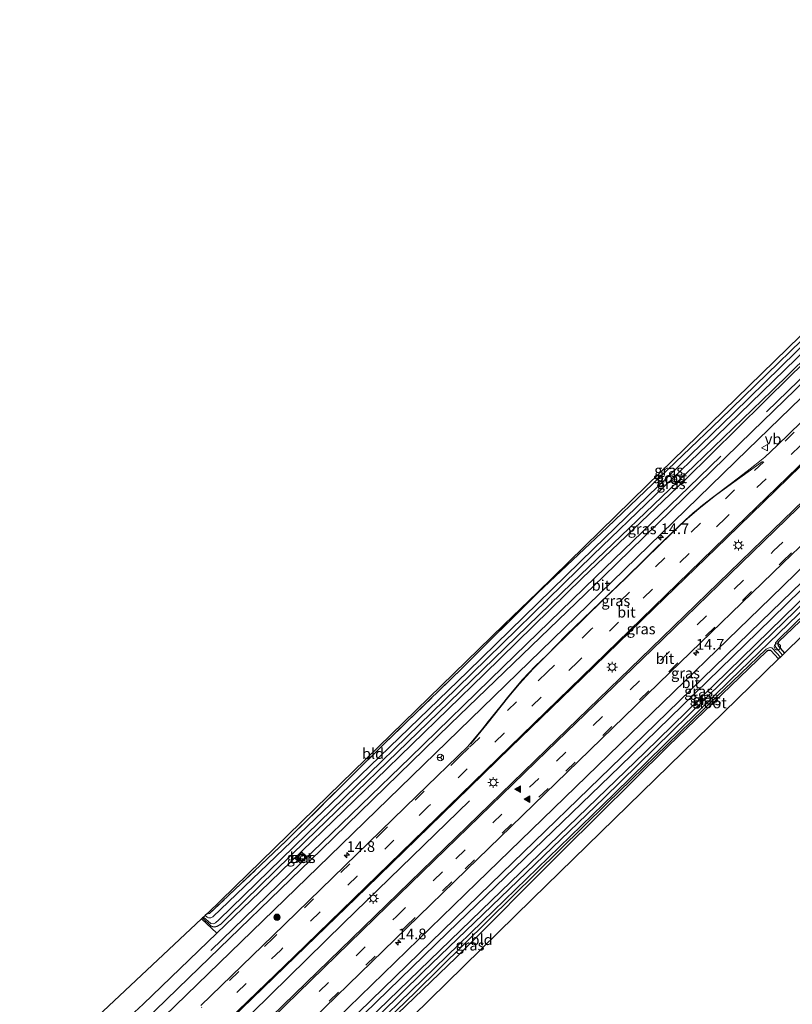
# Model space of a CAD drawing. Units: metres. Extents: x 139999 to 150007, y 400282 to 406251.
# Drawn here: x 140294 to 140474, y 400775 to 401005 of the extents above; entities that cross this region are included whole.
import ezdxf
from ezdxf.enums import TextEntityAlignment as Align

# ---------------------------------------------------------------- set-up
doc = ezdxf.new("R2010")
doc.units = ezdxf.units.M
doc.linetypes.add('IE-TERREINAFSCHEIDING', pattern=[10, 8, -2])
doc.linetypes.add('VW-3-9_STREEP', pattern=[12, 3, -9])
doc.layers.get('0').update_dxf_attribs({"lineweight": 25})
for name, color, linetype, lineweight in [('B-ME-AL-OVERIG-S-B1', 7, 'Continuous', 18), ('B-ME-AM-KILOMETR-S-B1', 7, 'Continuous', 18), ('B-ME-GR-BOMENRIJ-L-B1', 10, 'Continuous', 25), ('B-ME-GR-BOOM-S-B1', 93, 'Continuous', 18), ('B-ME-GW-INSTEEKWATERGANG-L-B1', 10, 'Continuous', 25), ('B-ME-GW-KRUINLIJN-L-B1', 93, 'Continuous', 18), ('B-ME-IE-GRASLAND-GV-B6', 93, 'Continuous', 18), ('B-ME-IE-GRONDWERKLIJN-GROND_INGERICHT-GV-B6', 253, 'Continuous', 18), ('B-ME-IE-INRICHTINGSELEMENT-S-B1', 253, 'Continuous', 18), ('B-ME-IE-MEUBILAIR_WEGMEUBILAIR-LICHTMAST-S-B1', 8, 'Continuous', 18), ('B-ME-IE-TERREINAFSCHEIDING-HAAG-L-B1', 10, 'Continuous', 25), ('B-ME-IE-TERREINAFSCHEIDING-RASTERHEKWERK-L-B1', 8, 'IE-TERREINAFSCHEIDING', 18), ('B-ME-KG-KADASTRAAL-OPNAMEDTMGRENS-L-B1', 10, 'Continuous', 25), ('B-ME-OG-WATER-GV-B6', 153, 'Continuous', 18), ('B-ME-VH-VERH_SOORT-BETON-OVERIG-GV-B6', 8, 'IE-TERREINAFSCHEIDING-NATUURLIJK-HOUTWAL', 18), ('B-ME-VH-VERH_SOORT-BITUMEN-GV-B6', 8, 'IE-TERREINAFSCHEIDING-NATUURLIJK-HOUTWAL', 18), ('B-ME-VW-MARKERING-39STREEP-015-L-B1', 255, 'VW-3-9_STREEP', 18), ('B-ME-VW-MARKERING-STREEP-015-L-B1', 7, 'Continuous', 18), ('B-ME-VW-MARKERING-VLAKMARK-S-B1', 7, 'Continuous', 18), ('B-ME-VW-MEUBILAIR_WEGMEUBILAIR-RONA-S-B1', 8, 'Continuous', 18), ('B-ME-VW-MEUBILAIR_WEGMEUBILAIR-VERKEERSBORD-S-B1', 8, 'Continuous', 18)]:
    doc.layers.add(name, color=color, linetype=linetype, lineweight=lineweight)
doc.styles.add('NLCS-ISO', font='NLCS-ISO.TTF')
doc.linetypes.add('IE-TERREINAFSCHEIDING-NATUURLIJK-HOUTWAL', pattern='A,7,-1.5,[67,NLCS.SHX,S=0.75,R=45,X=0,Y=0],-1.5,7,-1.5,[70,NLCS.SHX,S=0.75,R=0,X=0,Y=0],-1.5', length=20)

# ---------------------------------------------------------------- blocks, each defined once
blk = doc.blocks.new('put')
for p, q in [((0.75, 0.75), (-0.75, 0.75)), ((-0.75, 0.75), (-0.75, -0.75)), ((0.75, -0.75), (0.75, 0.75)), ((-0.75, -0.75), (0.75, -0.75))]:
    blk.add_line(p, q)
blk.add_lwpolyline([(-0.625, 0.625), (0.625, 0.625), (0.625, -0.625), (-0.625, -0.625)], close=True)
blk = doc.blocks.new('verkeersbord')
for p, q in [((0, 0.75), (-0.75, -0.625)), ((0.75, -0.625), (0, 0.75)), ((-0.75, -0.625), (0.75, -0.625))]:
    blk.add_line(p, q)
blk = doc.blocks.new('dtb')
blk.add_circle((0, 0), 0.75)
blk = doc.blocks.new('wegwijzer')
for q in [(-0.53, -0.53), (0, 0.75), (0.53, -0.53)]:
    blk.add_line((0, 0), q)
blk.add_circle((0, 0), 0.75)
blk = doc.blocks.new('boom')
blk.add_hatch(color=256).paths.add_polyline_path([(-0.75, 0, 1), (0.75, 0, 1)])
blk.add_circle((0, 0), 0.75)
blk = doc.blocks.new('hecto')
for p, q in [((0, 0.625), (-0.625, 0)), ((0, -0.625), (0, 0.625)), ((-0.625, 0), (0.625, 0)), ((0.625, 0), (0, -0.625))]:
    blk.add_line(p, q)
blk = doc.blocks.new('verfsymbol')
for color in [252, 253]:
    blk.add_hatch(color=color).paths.add_polyline_path([(0.75, -0.625), (0, 0.75), (-0.75, -0.625)])
blk.add_lwpolyline([(0.75, -0.625), (0, 0.75), (-0.75, -0.625)], close=True)
blk = doc.blocks.new('lantaarnpaal')
for p, q in [((-0.75, 0), (-1.25, 0)), ((-0.88, 0.88), (-0.53, 0.53)), ((0, 0.75), (0, 1.25)), ((0.53, 0.53), (0.88, 0.88)), ((0.75, 0), (1.25, 0)), ((-0.53, -0.53), (-0.88, -0.88)), ((0, -0.75), (0, -1.25)), ((0.53, -0.53), (0.88, -0.88))]:
    blk.add_line(p, q)
blk.add_circle((0, 0), 0.75)

msp = doc.modelspace()

# ---------------------------------------------------------------- linework, layer by layer
at = {"layer": 'B-ME-GR-BOMENRIJ-L-B1'}
msp.add_line((140398.911, 400822.103, 10.679), (140369.424, 400793.441, 10.679), dxfattribs=at)
for points in [[(140468.424, 400913.028, 10.238), (140490.816, 400934.721, 10.242), (140512.318, 400955.461, 10.242), (140533.803, 400976.518, 10.238), (140557.508, 400999.239, 10.238)], [(140323.293, 400722.582, 10.287), (140360.298, 400758.731, 10.238), (140393.87, 400791.258, 10.263), (140434.141, 400830.113, 10.25), (140466.37, 400861.483, 10.226), (140510.103, 400904.15, 10.213)], [(140338.383, 400787.118, 10.217), (140362.156, 400810.083, 10.217), (140385.025, 400832.219, 10.217), (140406.822, 400853.413, 10.221), (140428.385, 400874.399, 10.221), (140450.234, 400895.391, 10.238), (140457.754, 400902.686, 10.238)], [(140310.631, 400736.242, 10.692), (140343.82, 400768.27, 10.679), (140369.424, 400793.441, 10.679)]]:
    msp.add_polyline3d(points, dxfattribs=at)
at = {"layer": 'B-ME-GW-INSTEEKWATERGANG-L-B1'}
for points in [[(140553.129, 401003.995, 9.633), (140521.901, 400973.737, 9.793), (140487.521, 400940.341, 9.83), (140457.662, 400911.326, 9.809), (140431.202, 400886.027, 9.817), (140414.908, 400870.729, 9.776)], [(140336.468, 400794.682, 9.549), (140338.429, 400792.882, 9.549), (140338.809, 400792.717, 9.549), (140339.316, 400792.606, 9.549), (140339.921, 400792.736, 9.549), (140340.749, 400793.221, 9.549), (140342.716, 400795.226, 9.549), (140360.616, 400812.751, 9.463), (140391.606, 400842.681, 9.463), (140422.948, 400873.039, 9.623), (140451.613, 400900.482, 9.636), (140469.69, 400917.942, 9.648), (140498.66, 400946.374, 9.623), (140525.492, 400971.946, 9.607), (140555.592, 401001.32, 9.587)], [(140325.053, 400720.683, 9.214), (140353.348, 400747.982, 9.413), (140388.025, 400781.993, 9.566), (140430.432, 400822.743, 9.364), (140462.121, 400853.82, 9.219), (140493.308, 400884.064, 9.496), (140527.279, 400917.133, 9.52), (140551.759, 400940.902, 9.541), (140572.887, 400961.528, 9.599), (140583.203, 400971.327, 9.626)], [(140559.407, 400944.49, 9.576), (140557.644, 400942.768, 9.578), (140530.751, 400916.584, 9.611), (140501.326, 400887.955, 9.644), (140471.213, 400859.278, 9.298), (140471.091, 400859.008, 9.298), (140471.041, 400858.728, 9.298), (140471.168, 400858.351, 9.306), (140472.634, 400856.621, 9.308)], [(140471.222, 400855.24, 9.29), (140469.46, 400857.223, 9.273), (140469.098, 400857.261, 9.273), (140468.783, 400857.211, 9.273), (140468.439, 400856.973, 9.273), (140445.525, 400834.952, 9.306), (140420.777, 400810.49, 9.31), (140395.716, 400785.331, 9.702), (140368.596, 400759.329, 9.504), (140347.303, 400738.704, 9.442), (140332.42, 400724.161, 9.165)]]:
    msp.add_polyline3d(points, dxfattribs=at)
at = {"layer": 'B-ME-GW-KRUINLIJN-L-B1'}
for points in [[(140339.838, 400791.11, 10.11), (140349.866, 400800.783, 10.23), (140376.95, 400827.004, 10.23), (140402.474, 400851.794, 10.23), (140425.297, 400874.106, 10.217), (140449.365, 400897.114, 10.213), (140474.06, 400921.486, 10.205), (140503.815, 400950.289, 10.193), (140529.843, 400975.212, 10.122), (140556.004, 401000.872, 10.107)], [(140324.459, 400721.325, 10.055), (140355.831, 400752.056, 10.139), (140404.066, 400798.763, 10.122), (140439.972, 400833.404, 10.11), (140478.777, 400871.267, 10.102), (140509.891, 400901.565, 10.085), (140546.414, 400936.688, 10.069), (140582.629, 400971.951, 10.098)]]:
    msp.add_polyline3d(points, dxfattribs=at)
at = {"layer": 'B-ME-IE-GRASLAND-GV-B6'}
for points in [[(140364.244, 400810.597, 10.489), (140333.249, 400780.711, 10.394), (140322.722, 400770.457, 10.367), (140320.558, 400772.63, 10.17), (140322.579, 400774.567, 10.164), (140339.838, 400791.11, 10.11), (140349.866, 400800.783, 10.23), (140376.95, 400827.004, 10.23), (140402.474, 400851.794, 10.23), (140425.297, 400874.106, 10.217), (140449.365, 400897.114, 10.213), (140474.06, 400921.486, 10.205), (140503.815, 400950.289, 10.193), (140529.843, 400975.212, 10.122), (140556.004, 401000.872, 10.107), (140558.089, 400998.607, 10.311), (140536.708, 400977.642, 10.361), (140500.23, 400942.469, 10.382), (140465.074, 400908.41, 10.382), (140430.254, 400874.549, 10.403), (140394.395, 400840.02, 10.46), (140364.244, 400810.597, 10.489)], [(140355.831, 400752.056, 10.139), (140324.459, 400721.325, 10.055), (140322.463, 400723.477, 10.339), (140343.367, 400743.832, 10.448), (140375.937, 400775.442, 10.444), (140403.954, 400802.652, 10.44), (140437.086, 400834.765, 10.394), (140467.204, 400863.98, 10.382), (140495.886, 400891.77, 10.366), (140528.045, 400923.012, 10.411), (140553.603, 400947.828, 10.353), (140580.699, 400974.048, 10.353), (140582.629, 400971.951, 10.098), (140546.414, 400936.688, 10.069), (140509.891, 400901.565, 10.085), (140478.777, 400871.267, 10.102), (140439.972, 400833.404, 10.11), (140404.066, 400798.763, 10.122), (140355.831, 400752.056, 10.139)], [(140583.203, 400971.327, 9.626), (140572.887, 400961.528, 9.599), (140551.759, 400940.902, 9.541), (140527.279, 400917.133, 9.52), (140493.308, 400884.064, 9.496), (140462.121, 400853.82, 9.219), (140430.432, 400822.743, 9.364), (140388.025, 400781.993, 9.566), (140353.348, 400747.982, 9.413), (140325.053, 400720.683, 9.214), (140324.459, 400721.325, 10.055), (140355.831, 400752.056, 10.139), (140404.066, 400798.763, 10.122), (140439.972, 400833.404, 10.11), (140478.777, 400871.267, 10.102), (140509.891, 400901.565, 10.085), (140546.414, 400936.688, 10.069), (140582.629, 400971.951, 10.098), (140583.203, 400971.327, 9.626)], [(140583.203, 400971.327, 9.626), (140583.891, 400970.58, 8.708), (140550.162, 400937.844, 8.708), (140524.092, 400912.515, 8.708), (140491.804, 400881.058, 8.708), (140459.855, 400850.216, 8.708), (140432.892, 400823.804, 8.708), (140401.985, 400793.827, 8.708), (140376.936, 400769.538, 8.708), (140350.733, 400744.119, 8.708), (140325.626, 400720.065, 8.708), (140325.053, 400720.683, 9.214), (140353.348, 400747.982, 9.413), (140388.025, 400781.993, 9.566), (140430.432, 400822.743, 9.364), (140462.121, 400853.82, 9.219), (140493.308, 400884.064, 9.496), (140527.279, 400917.133, 9.52), (140551.759, 400940.902, 9.541), (140572.887, 400961.528, 9.599), (140583.203, 400971.327, 9.626)], [(140584.945, 400969.435, 9.553), (140559.407, 400944.49, 9.576), (140557.644, 400942.768, 9.578), (140530.751, 400916.584, 9.611), (140501.326, 400887.955, 9.644), (140471.213, 400859.278, 9.298), (140471.091, 400859.008, 9.298), (140471.041, 400858.728, 9.298), (140471.168, 400858.351, 9.306), (140472.634, 400856.621, 9.308), (140472.174, 400856.172, 8.708), (140470.52, 400858.099, 8.708), (140470.416, 400858.496, 8.708), (140470.54, 400859.004, 8.708), (140471.287, 400859.85, 8.708), (140493.554, 400881.531, 8.708), (140518.855, 400906.448, 8.708), (140540.885, 400927.691, 8.708), (140561.414, 400947.785, 8.708), (140584.343, 400970.09, 8.708), (140584.945, 400969.435, 9.553)], [(140503.815, 400950.289, 10.193), (140474.06, 400921.486, 10.205), (140449.365, 400897.114, 10.213), (140425.297, 400874.106, 10.217), (140402.474, 400851.794, 10.23), (140376.95, 400827.004, 10.23), (140349.866, 400800.783, 10.23), (140339.838, 400791.11, 10.11), (140336.224, 400794.453, 9.956), (140336.468, 400794.682, 9.549), (140338.429, 400792.882, 9.549), (140338.809, 400792.717, 9.549), (140339.316, 400792.606, 9.549), (140339.921, 400792.736, 9.549), (140340.749, 400793.221, 9.549), (140342.716, 400795.226, 9.549), (140360.616, 400812.751, 9.463), (140391.606, 400842.681, 9.463), (140422.948, 400873.039, 9.623), (140451.613, 400900.482, 9.636), (140469.69, 400917.942, 9.648), (140498.66, 400946.374, 9.623)], [(140498.66, 400946.374, 9.623), (140469.69, 400917.942, 9.648), (140451.613, 400900.482, 9.636), (140422.948, 400873.039, 9.623), (140391.606, 400842.681, 9.463), (140360.616, 400812.751, 9.463), (140342.716, 400795.226, 9.549), (140340.749, 400793.221, 9.549), (140339.921, 400792.736, 9.549), (140339.316, 400792.606, 9.549), (140338.809, 400792.717, 9.549), (140338.429, 400792.882, 9.549), (140336.468, 400794.682, 9.549), (140336.687, 400794.888, 8.584), (140338.436, 400793.385, 8.584), (140339.01, 400793.347, 8.584), (140339.495, 400793.552, 8.584), (140340.305, 400794.257, 8.584), (140363.782, 400817.064, 8.584), (140395.999, 400848.426, 8.584), (140427.857, 400879.576, 8.584), (140456.694, 400907.316, 8.584), (140494.07, 400943.605, 8.584)], [(140490.166, 400941.547, 8.584), (140460.698, 400912.74, 8.584), (140428, 400881.056, 8.584), (140398.581, 400852.327, 8.584), (140366.484, 400821.384, 8.584), (140338.867, 400794.938, 8.584), (140338.42, 400794.723, 8.584), (140337.864, 400794.737, 8.584), (140337.555, 400794.845, 8.584), (140337.049, 400795.227, 8.584), (140337.604, 400795.748, 9.371), (140337.872, 400795.659, 9.368), (140338.137, 400795.729, 9.364), (140356.013, 400812.703, 9.454), (140378.976, 400835.384, 9.611), (140397.273, 400853.164, 9.591), (140414.908, 400870.729, 9.776), (140431.202, 400886.027, 9.817), (140457.662, 400911.326, 9.809), (140487.521, 400940.341, 9.83)], [(140327.538, 400771.759, 10.456), (140363.431, 400806.48, 10.477), (140396.41, 400838.524, 10.485), (140429.463, 400870.584, 10.46), (140463.971, 400904.132, 10.415), (140499.131, 400938.199, 10.403)], [(140487.7636, 400921.5159, 10.7593), (140470.8905, 400905.1349, 10.7663), (140468.0535, 400902.4606, 10.7693), (140465.6833, 400900.5622, 10.7464), (140463.9338, 400899.1211, 10.7569), (140460.2023, 400896.3677, 10.7316), (140455.4451, 400892.7317, 10.7188), (140453.4659, 400891.2415, 10.6784), (140452.4289, 400890.3822, 10.6745), (140451.2154, 400889.3304, 10.6926), (140449.4455, 400887.7682, 10.6924), (140442.5304, 400881.1638, 10.6861), (140439.9397, 400878.5789, 10.7139), (140435.4093, 400874.1718, 10.7249), (140421.5475, 400860.7959, 10.7428), (140417.0175, 400856.1481, 10.7474), (140414.2779, 400853.5989, 10.7461), (140411.3735, 400850.4623, 10.7526), (140408.1338, 400846.6574, 10.7792), (140406.3164, 400844.3911, 10.7733), (140403.3198, 400840.5873, 10.7634), (140401.9645, 400838.9167, 10.7809), (140399.6267, 400836.0978, 10.7858), (140398.5256, 400834.8178, 10.8139), (140386.6384, 400823.231, 10.8096), (140369.7926, 400806.8539, 10.7818), (140352.9438, 400790.5012, 10.7221), (140336.0762, 400774.1936, 10.7598)], [(140494.021, 400908.689, 11.01), (140467.592, 400883.071, 10.89), (140441.421, 400857.754, 10.904), (140416.869, 400834.035, 10.95), (140393.046, 400810.946, 10.917), (140379.484, 400797.773, 10.923), (140352.585, 400771.65, 10.888)], [(140354.072, 400763.057, 10.733), (140384.242, 400792.344, 10.73), (140398.243, 400805.933, 10.7), (140421.78, 400828.79, 10.718), (140445.835, 400852.055, 10.689), (140472.283, 400877.621, 10.693), (140499.554, 400903.871, 10.766)], [(140343.1105, 400771.0267, 10.9683), (140358.2542, 400785.6684, 10.9273), (140374.8276, 400801.7699, 10.962), (140392.5589, 400818.9643, 10.9383), (140408.5616, 400834.5119, 10.9876), (140425.4008, 400850.8651, 10.9951), (140442.1726, 400867.1282, 10.9664), (140459.0402, 400883.4873, 10.9513), (140476.4466, 400900.375, 10.9286)], [(140498.424, 400897.719, 10.456), (140469.43, 400869.532, 10.465), (140436.631, 400837.773, 10.498), (140400.632, 400802.875, 10.518), (140370.66, 400773.728, 10.522)], [(140361.573, 400753.469, 8.708), (140386.294, 400777.323, 8.708), (140408.881, 400799.618, 8.708), (140431.127, 400821.52, 8.708), (140456.594, 400846.256, 8.708), (140468.322, 400857.52, 8.708), (140468.798, 400857.735, 8.708), (140469.289, 400857.939, 8.708), (140469.636, 400857.874, 8.708), (140469.854, 400857.695, 8.708), (140471.67, 400855.679, 8.708)], [(140471.67, 400855.679, 8.708), (140471.222, 400855.24, 9.29), (140469.46, 400857.223, 9.273), (140469.098, 400857.261, 9.273), (140468.783, 400857.211, 9.273), (140468.439, 400856.973, 9.273), (140445.525, 400834.952, 9.306), (140420.777, 400810.49, 9.31), (140395.716, 400785.331, 9.702), (140368.596, 400759.329, 9.504)], [(140358.147, 400808.609, 10.217), (140359.408, 400807.477, 10.3), (140360.912, 400808.97, 10.3), (140359.676, 400810.104, 10.3), (140358.147, 400808.609, 10.217)]]:
    msp.add_polyline3d(points, dxfattribs=at)
at = {"layer": 'B-ME-IE-GRONDWERKLIJN-GROND_INGERICHT-GV-B6'}
for points in [[(140552.453, 401004.72, 9.669), (140553.129, 401003.995, 9.633), (140521.901, 400973.737, 9.793), (140487.521, 400940.341, 9.83), (140457.662, 400911.326, 9.809), (140431.202, 400886.027, 9.817), (140414.908, 400870.729, 9.776), (140414.824, 400870.823, 9.776), (140440.437, 400895.784, 9.677), (140482.344, 400936.586, 9.776), (140526.545, 400979.532, 9.797), (140552.453, 401004.72, 9.669)], [(140560.866, 400942.955, 9.578), (140532.471, 400915.262, 9.623), (140472.634, 400856.621, 9.308), (140471.168, 400858.351, 9.306), (140471.041, 400858.728, 9.298), (140471.091, 400859.008, 9.298), (140471.213, 400859.278, 9.298), (140501.326, 400887.955, 9.644), (140530.751, 400916.584, 9.611), (140557.644, 400942.768, 9.578), (140559.407, 400944.49, 9.576), (140560.017, 400943.885, 9.578), (140560.866, 400942.955, 9.578)], [(140414.908, 400870.729, 9.776), (140397.273, 400853.164, 9.591), (140378.976, 400835.384, 9.611), (140356.013, 400812.703, 9.454), (140338.137, 400795.729, 9.364), (140337.872, 400795.659, 9.368), (140337.604, 400795.748, 9.371), (140365.883, 400823.212, 9.426), (140407.051, 400863.318, 9.483), (140414.824, 400870.823, 9.776), (140414.908, 400870.729, 9.776)], [(140471.222, 400855.24, 9.29), (140413.598, 400799.072, 9.467), (140361.666, 400748.202, 9.52), (140334.753, 400721.709, 9.485), (140332.42, 400724.161, 9.165), (140347.303, 400738.704, 9.442), (140368.596, 400759.329, 9.504), (140395.716, 400785.331, 9.702), (140420.777, 400810.49, 9.31), (140445.525, 400834.952, 9.306), (140468.439, 400856.973, 9.273), (140468.783, 400857.211, 9.273), (140469.098, 400857.261, 9.273), (140469.46, 400857.223, 9.273), (140471.222, 400855.24, 9.29)], [(140296.635, 400757.293, 9.545), (140336.224, 400794.453, 9.956), (140339.838, 400791.11, 10.11), (140322.579, 400774.567, 10.164), (140320.558, 400772.63, 10.17), (140319.458, 400771.533, 10.131), (140299.936, 400752.323, 10.019), (140300.911, 400754.044, 10.054), (140300.944, 400754.971, 9.857), (140300.026, 400756.103, 9.545), (140299.322, 400756.517, 9.545), (140298.293, 400756.561, 9.545), (140297.602, 400756.29, 9.545), (140296.635, 400757.293, 9.545)]]:
    msp.add_polyline3d(points, dxfattribs=at)
at = {"layer": 'B-ME-IE-TERREINAFSCHEIDING-HAAG-L-B1'}
for q in [(140336.224, 400794.453, 9.956), (140322.579, 400774.567, 10.164)]:
    msp.add_line((140339.838, 400791.11, 10.11), q, dxfattribs=at)
at = {"layer": 'B-ME-IE-TERREINAFSCHEIDING-RASTERHEKWERK-L-B1'}
msp.add_line((140414.908, 400870.729, 9.776), (140414.824, 400870.823, 9.776), dxfattribs=at)
msp.add_polyline3d([(140414.908, 400870.729, 9.776), (140397.273, 400853.164, 9.591), (140378.976, 400835.384, 9.611), (140356.013, 400812.703, 9.454), (140338.137, 400795.729, 9.364), (140337.872, 400795.659, 9.368), (140337.604, 400795.748, 9.371)], dxfattribs=at)
at = {"layer": 'B-ME-KG-KADASTRAAL-OPNAMEDTMGRENS-L-B1'}
for points in [[(140552.453, 401004.72, 9.669), (140526.545, 400979.532, 9.797), (140482.344, 400936.586, 9.776), (140440.437, 400895.784, 9.677), (140414.824, 400870.823, 9.776), (140407.051, 400863.318, 9.483), (140365.883, 400823.212, 9.426), (140337.604, 400795.748, 9.371), (140337.049, 400795.227, 8.584), (140336.687, 400794.888, 8.584), (140336.468, 400794.682, 9.549), (140336.224, 400794.453, 9.956), (140296.635, 400757.293, 9.545), (140293.687, 400754.515, 9.657)], [(140586.216, 400968.037, 9.694), (140560.866, 400942.955, 9.578), (140532.471, 400915.262, 9.623), (140472.634, 400856.621, 9.308), (140472.174, 400856.172, 8.708), (140471.67, 400855.679, 8.708), (140471.222, 400855.24, 9.29), (140413.598, 400799.072, 9.467), (140361.666, 400748.202, 9.52), (140334.753, 400721.709, 9.485), (140329.164, 400716.245, 9.224)]]:
    msp.add_polyline3d(points, dxfattribs=at)
at = {"layer": 'B-ME-OG-WATER-GV-B6'}
for points in [[(140583.891, 400970.58, 8.708), (140584.343, 400970.09, 8.708), (140561.414, 400947.785, 8.708), (140540.885, 400927.691, 8.708), (140518.855, 400906.448, 8.708), (140493.554, 400881.531, 8.708), (140471.287, 400859.85, 8.708), (140470.54, 400859.004, 8.708), (140470.416, 400858.496, 8.708), (140470.52, 400858.099, 8.708), (140472.174, 400856.172, 8.708), (140471.67, 400855.679, 8.708), (140469.854, 400857.695, 8.708), (140469.636, 400857.874, 8.708), (140469.289, 400857.939, 8.708), (140468.798, 400857.735, 8.708), (140468.322, 400857.52, 8.708), (140456.594, 400846.256, 8.708), (140431.127, 400821.52, 8.708), (140408.881, 400799.618, 8.708), (140386.294, 400777.323, 8.708), (140361.573, 400753.469, 8.708)], [(140376.936, 400769.538, 8.708), (140401.985, 400793.827, 8.708), (140432.892, 400823.804, 8.708), (140459.855, 400850.216, 8.708), (140491.804, 400881.058, 8.708), (140524.092, 400912.515, 8.708), (140550.162, 400937.844, 8.708), (140583.891, 400970.58, 8.708)], [(140494.07, 400943.605, 8.584), (140456.694, 400907.316, 8.584), (140427.857, 400879.576, 8.584), (140395.999, 400848.426, 8.584), (140363.782, 400817.064, 8.584), (140340.305, 400794.257, 8.584), (140339.495, 400793.552, 8.584), (140339.01, 400793.347, 8.584), (140338.436, 400793.385, 8.584), (140336.687, 400794.888, 8.584), (140337.049, 400795.227, 8.584), (140337.555, 400794.845, 8.584), (140337.864, 400794.737, 8.584), (140338.42, 400794.723, 8.584), (140338.867, 400794.938, 8.584), (140366.484, 400821.384, 8.584), (140398.581, 400852.327, 8.584), (140428, 400881.056, 8.584), (140460.698, 400912.74, 8.584), (140490.166, 400941.547, 8.584)]]:
    msp.add_polyline3d(points, dxfattribs=at)
at = {"layer": 'B-ME-VH-VERH_SOORT-BETON-OVERIG-GV-B6'}
msp.add_polyline3d([(140360.912, 400808.97, 10.3), (140359.408, 400807.477, 10.3), (140358.147, 400808.609, 10.217), (140359.676, 400810.104, 10.3), (140360.912, 400808.97, 10.3)], dxfattribs=at)
at = {"layer": 'B-ME-VH-VERH_SOORT-BITUMEN-GV-B6'}
for points in [[(140327.538, 400771.759, 10.456), (140301.32, 400746.287, 10.408), (140299.701, 400748.034, 10.308), (140321.563, 400769.328, 10.364), (140322.722, 400770.457, 10.367), (140333.249, 400780.711, 10.394), (140364.244, 400810.597, 10.489), (140394.395, 400840.02, 10.46), (140430.254, 400874.549, 10.403), (140465.074, 400908.41, 10.382), (140500.23, 400942.469, 10.382), (140536.708, 400977.642, 10.361), (140558.089, 400998.607, 10.311), (140559.716, 400996.84, 10.355), (140530.588, 400968.705, 10.394), (140499.131, 400938.199, 10.403), (140463.971, 400904.132, 10.415), (140429.463, 400870.584, 10.46), (140396.41, 400838.524, 10.485), (140363.431, 400806.48, 10.477), (140327.538, 400771.759, 10.456)], [(140570.0404, 400991.1272, 10.9496), (140553.221, 400974.832, 10.937), (140540.619, 400962.567, 10.944), (140527.033, 400949.45, 10.938), (140514.618, 400937.404, 10.926), (140510.0539, 400933.0169, 10.9263), (140492.9482, 400916.377, 10.9321), (140476.4466, 400900.375, 10.9286), (140459.0402, 400883.4873, 10.9513), (140442.1726, 400867.1282, 10.9664), (140425.4008, 400850.8651, 10.9951), (140408.5616, 400834.5119, 10.9876), (140392.5589, 400818.9643, 10.9382), (140374.8276, 400801.7699, 10.962), (140358.2542, 400785.6684, 10.9273), (140343.1105, 400771.0267, 10.9683)], [(140320.81, 400725.261, 10.484), (140344.329, 400748.121, 10.555), (140370.66, 400773.728, 10.522), (140400.632, 400802.875, 10.518), (140436.631, 400837.773, 10.498), (140469.43, 400869.532, 10.465), (140498.424, 400897.719, 10.456), (140524.565, 400923.01, 10.547), (140550.575, 400948.242, 10.427), (140579.106, 400975.778, 10.436), (140580.699, 400974.048, 10.353), (140553.603, 400947.828, 10.353), (140528.045, 400923.012, 10.411), (140495.886, 400891.77, 10.366), (140467.204, 400863.98, 10.382), (140437.086, 400834.765, 10.394), (140403.954, 400802.652, 10.44), (140375.937, 400775.442, 10.444), (140343.367, 400743.832, 10.448), (140322.463, 400723.477, 10.339), (140320.81, 400725.261, 10.484)], [(140336.0762, 400774.1936, 10.7598), (140352.9438, 400790.5012, 10.7221), (140369.7926, 400806.8539, 10.7818), (140386.6384, 400823.231, 10.8096), (140398.5256, 400834.8178, 10.8139), (140399.6267, 400836.0978, 10.7857), (140401.9645, 400838.9167, 10.7809), (140403.3198, 400840.5873, 10.7634), (140406.3164, 400844.3911, 10.7733), (140408.1338, 400846.6574, 10.7793), (140411.3735, 400850.4623, 10.7526), (140414.2779, 400853.5989, 10.7461), (140417.0175, 400856.1481, 10.7474), (140421.5475, 400860.7959, 10.7428), (140435.4093, 400874.1718, 10.7249), (140439.9397, 400878.5789, 10.7139), (140442.5304, 400881.1638, 10.6861), (140449.4455, 400887.7682, 10.6924), (140451.2154, 400889.3304, 10.6926), (140452.4289, 400890.3822, 10.6745), (140453.4659, 400891.2415, 10.6784), (140455.4451, 400892.7317, 10.7188), (140460.2023, 400896.3677, 10.7316), (140463.9338, 400899.1211, 10.7569), (140465.6833, 400900.5622, 10.7464), (140468.0535, 400902.4606, 10.7693), (140470.8905, 400905.1349, 10.7663), (140487.7636, 400921.5159, 10.7592)], [(140352.585, 400771.65, 10.888), (140379.484, 400797.773, 10.923), (140393.046, 400810.946, 10.917), (140416.869, 400834.035, 10.95), (140441.421, 400857.754, 10.904), (140467.592, 400883.071, 10.89), (140494.021, 400908.689, 11.01)], [(140499.554, 400903.871, 10.766), (140472.283, 400877.621, 10.693), (140445.835, 400852.055, 10.689), (140421.78, 400828.79, 10.718), (140398.243, 400805.933, 10.7), (140384.242, 400792.344, 10.73), (140354.072, 400763.057, 10.733)]]:
    msp.add_polyline3d(points, dxfattribs=at)
at = {"layer": 'B-ME-VW-MARKERING-39STREEP-015-L-B1'}
for points in [[(140315.657, 400730.82, 10.85), (140332.943, 400747.604, 10.821), (140355.166, 400769.136, 10.797), (140381.846, 400795.044, 10.825), (140395.759, 400808.547, 10.852), (140419.289, 400831.345, 10.795), (140443.593, 400854.897, 10.822), (140470.078, 400880.494, 10.795), (140496.559, 400906.184, 10.909), (140523.092, 400931.841, 10.863), (140554.544, 400962.343, 10.927), (140574.058, 400981.261, 10.839)], [(140317.877, 400728.424, 10.748), (140333.95, 400744.047, 10.706), (140357.483, 400766.913, 10.802), (140384.033, 400792.684, 10.747), (140397.958, 400806.195, 10.752), (140421.477, 400829.003, 10.753), (140445.544, 400852.268, 10.727), (140472.091, 400877.939, 10.729), (140499.164, 400904.178, 10.781), (140524.66, 400928.837, 10.653), (140556.802, 400960.021, 10.714), (140576.258, 400978.872, 10.743)], [(140474.9201, 400908.2527, 10.7699), (140467.7707, 400901.3626, 10.7739), (140460.9707, 400894.7935, 10.7851), (140452.9573, 400886.9793, 10.7825), (140444.6128, 400878.8762, 10.7665), (140436.3779, 400870.8825, 10.7957), (140427.4102, 400862.206, 10.7963), (140417.1276, 400852.1974, 10.8421), (140409.9457, 400845.2447, 10.8449), (140401.0928, 400836.6843, 10.8253), (140398.7709, 400834.4403, 10.8224), (140396.7031, 400832.4369, 10.8205), (140388.3454, 400824.3487, 10.8084), (140379.2073, 400815.446, 10.8257), (140370.9577, 400807.3832, 10.7931), (140362.4657, 400799.1668, 10.7815), (140353.1099, 400790.0755, 10.7869), (140344.9278, 400782.1703, 10.7728), (140336.2435, 400773.7577, 10.7661)], [(140476.3216, 400905.1146, 10.8498), (140468.3305, 400897.398, 10.8467), (140458.8772, 400888.225, 10.873), (140450.3172, 400879.9129, 10.8739), (140441.7366, 400871.587, 10.8777), (140433.8114, 400863.8709, 10.8743), (140424.3254, 400854.6597, 10.8974), (140415.6999, 400846.2981, 10.9246), (140407.0437, 400837.9128, 10.9142), (140398.404, 400829.5759, 10.882), (140389.2709, 400820.7162, 10.8834), (140381.2347, 400812.8881, 10.8791), (140372.6159, 400804.467, 10.8637), (140363.9244, 400796.0125, 10.855), (140354.7919, 400787.185, 10.8482), (140346.6689, 400779.3485, 10.8584), (140337.9975, 400770.9424, 10.8827)]]:
    msp.add_polyline3d(points, dxfattribs=at)
at = {"layer": 'B-ME-VW-MARKERING-STREEP-015-L-B1'}
for points in [[(140569.86, 400991.3129, 10.9265), (140553.013, 400975.055, 10.932), (140540.405, 400962.851, 10.94), (140526.792, 400949.625, 10.936), (140514.36, 400937.624, 10.923), (140509.4871, 400932.8412, 10.921), (140492.6923, 400916.4556, 10.9269), (140475.772, 400900.1029, 10.9177), (140458.8594, 400883.7184, 10.947), (140442.0162, 400867.3526, 10.949), (140425.2217, 400851.0587, 10.9677), (140408.3843, 400834.7227, 10.9816), (140391.3004, 400818.1052, 10.8916), (140374.5907, 400801.8747, 10.9353), (140357.922, 400785.6985, 10.8993), (140340.4484, 400768.8222, 10.9311), (140324.032, 400752.875, 10.933), (140316.011, 400745.097, 10.932), (140306.3147, 400735.8452, 10.935)], [(140313.473, 400733.176, 10.958), (140331.06, 400750.242, 10.917), (140352.833, 400771.363, 10.96), (140379.733, 400797.495, 10.93), (140393.333, 400810.711, 10.916), (140417.099, 400833.732, 10.955), (140441.655, 400857.479, 10.888), (140467.829, 400882.815, 10.87), (140494.303, 400908.475, 10.967), (140520.743, 400934.081, 10.94), (140552.669, 400965.015, 10.916), (140571.868, 400983.64, 10.907)], [(140399.2443, 400835.3725, 10.8097), (140403.0386, 400840.094, 10.7952), (140408.1191, 400846.4449, 10.7908), (140410.6043, 400849.4119, 10.7749), (140413.8149, 400852.9401, 10.7632), (140418.6369, 400857.7453, 10.6609), (140425.6451, 400864.5778, 10.7306), (140430.5595, 400869.3469, 10.7294), (140435.5021, 400874.1539, 10.7219), (140443.8156, 400882.2299, 10.7018), (140449.413, 400887.5954, 10.698), (140452.6061, 400890.3591, 10.6963), (140456.5083, 400893.4323, 10.7242), (140460.7491, 400896.581, 10.7363), (140467.5193, 400901.4179, 10.752)]]:
    msp.add_polyline3d(points, dxfattribs=at)

# ---------------------------------------------------------------- block references
at = {"layer": 'B-ME-AL-OVERIG-S-B1', "rotation": 90}
msp.add_blockref('dtb', (140470.973, 400858.1066, 9.007), dxfattribs=at)
at = {"layer": 'B-ME-AM-KILOMETR-S-B1', "rotation": 90}
for p in [(140443.69, 400883.66, 10.5619), (140451.942, 400856.645, 10.498), (140370.2143, 400809.3489, 10.6317), (140382.21, 400788.92, 10.568)]:
    msp.add_blockref('hecto', p, dxfattribs=at)
at = {"layer": 'B-ME-GR-BOOM-S-B1', "rotation": 90}
msp.add_blockref('boom', (140353.895, 400794.849, 10.366), dxfattribs=at)
at = {"layer": 'B-ME-IE-INRICHTINGSELEMENT-S-B1', "rotation": 90}
msp.add_blockref('put', (140359.692, 400808.823, 10.3), dxfattribs=at)
at = {"layer": 'B-ME-IE-MEUBILAIR_WEGMEUBILAIR-LICHTMAST-S-B1', "rotation": 90}
for p in [(140461.843, 400881.825, 10.663), (140432.292, 400853.356, 10.646), (140404.505, 400826.368, 10.65), (140376.43, 400799.278, 10.679)]:
    msp.add_blockref('lantaarnpaal', p, dxfattribs=at)
at = {"layer": 'B-ME-VW-MARKERING-VLAKMARK-S-B1', "rotation": 90}
for p in [(140410.222, 400824.797, 10.846), (140412.458, 400822.463, 10.746)]:
    msp.add_blockref('verfsymbol', p, dxfattribs=at)
at = {"layer": 'B-ME-VW-MEUBILAIR_WEGMEUBILAIR-RONA-S-B1', "rotation": 90}
msp.add_blockref('wegwijzer', (140392.122, 400832.202, 10.514), dxfattribs=at)
at = {"layer": 'B-ME-VW-MEUBILAIR_WEGMEUBILAIR-VERKEERSBORD-S-B1', "rotation": 90}
msp.add_blockref('verkeersbord', (140468.0265, 400904.6394, 10.6162), dxfattribs=at)

# ---------------------------------------------------------------- texts
at = {"layer": 'B-ME-AM-KILOMETR-S-B1', "ltscale": 0.2, "style": 'NLCS-ISO'}
for s, p in [('14.7', (140443.69, 400883.66, 10.5619)), ('14.7', (140451.942, 400856.645, 10.498)), ('14.8', (140370.2143, 400809.3489, 10.6317)), ('14.8', (140382.21, 400788.92, 10.568))]:
    msp.add_text(s, height=2.5, dxfattribs=at).set_placement(p, align=Align.BOTTOM_LEFT)
at = {"layer": 'B-ME-IE-GRASLAND-GV-B6', "ltscale": 0.2, "style": 'NLCS-ISO'}
for p in [(140445.5385, 400899.359), (140446.03, 400897.454), (140446.114, 400896.215), (140439.3235, 400885.6645), (140433.15995, 400868.8555), (140439.0885, 400862.2766), (140449.4705, 400851.936), (140452.546, 400847.6865), (140453.831, 400846.317), (140454.472, 400845.696), (140359.5295, 400808.7905), (140399.044, 400788.335)]:
    msp.add_text('gras', height=2.5, dxfattribs=at).set_placement(p, align=Align.MIDDLE_CENTER)
at = {"layer": 'B-ME-IE-GRONDWERKLIJN-GROND_INGERICHT-GV-B6', "ltscale": 0.2, "style": 'NLCS-ISO'}
for p in [(140376.35833, 400833.11322), (140401.76307, 400789.60028)]:
    msp.add_text('bld', height=2.5, dxfattribs=at).set_placement(p, align=Align.MIDDLE_CENTER)
at = {"layer": 'B-ME-OG-WATER-GV-B6', "ltscale": 0.2, "style": 'NLCS-ISO'}
for p in [(140445.87064, 400897.61173), (140455.13957, 400844.96921)]:
    msp.add_text('sloot', height=2.5, dxfattribs=at).set_placement(p, align=Align.MIDDLE_CENTER)
at = {"layer": 'B-ME-VH-VERH_SOORT-BETON-OVERIG-GV-B6', "ltscale": 0.2, "style": 'NLCS-ISO'}
msp.add_text('bet', height=2.5, dxfattribs=at).set_placement((140359.53247, 400808.78975), align=Align.MIDDLE_CENTER)
at = {"layer": 'B-ME-VH-VERH_SOORT-BITUMEN-GV-B6', "ltscale": 0.2, "style": 'NLCS-ISO'}
for p in [(140429.69805, 400872.45799), (140435.64939, 400866.19079), (140444.67246, 400855.34414), (140450.70826, 400849.67548)]:
    msp.add_text('bit', height=2.5, dxfattribs=at).set_placement(p, align=Align.MIDDLE_CENTER)
at = {"layer": 'B-ME-VW-MEUBILAIR_WEGMEUBILAIR-VERKEERSBORD-S-B1', "ltscale": 0.2, "style": 'NLCS-ISO'}
msp.add_text('vb', height=2.5, dxfattribs=at).set_placement((140468.0265, 400904.6394, 10.6162), align=Align.BOTTOM_LEFT)

doc.saveas('drawing.dxf')
